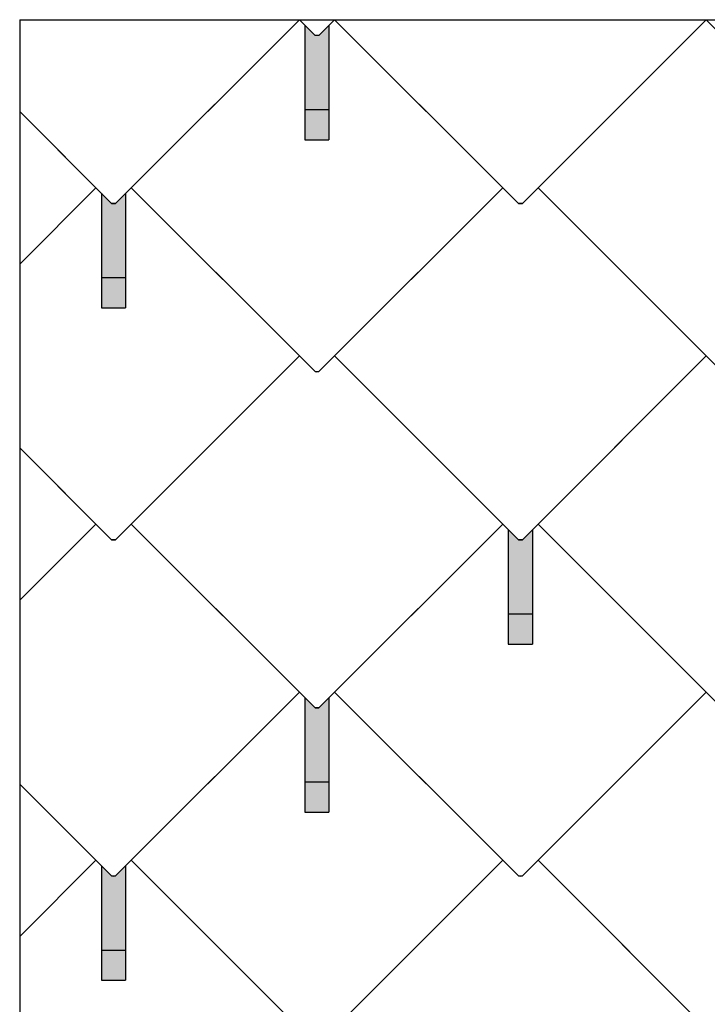
# Model space of a CAD drawing. Units: millimetres. Extents: x -19674 to 48877, y -1 to 4832.
# Drawn here: x -9678 to -8537, y 2230 to 3864 of the extents above; entities that cross this region are included whole.
import ezdxf

# ---------------------------------------------------------------- set-up
doc = ezdxf.new("R2010")
doc.units = ezdxf.units.MM
for name, color, linetype, lineweight in [('01_PREFA-Dachprodukt', 12, 'Continuous', 25), ('02_PREFA-Schneefang', 11, 'Continuous', 25), ('02_PREFA-Schneefang-schraffur', 31, 'Continuous', 25)]:
    doc.layers.add(name, color=color, linetype=linetype, lineweight=lineweight)

msp = doc.modelspace()

# ---------------------------------------------------------------- hatches: boundary and pattern name
at = {"layer": '02_PREFA-Schneefang-schraffur'}
h = msp.add_hatch(color=256, dxfattribs=at)
h.dxf.hatch_style = 1
h.paths.add_polyline_path([(-9164.582, 3854.878), (-9181.192, 3838.271), (-9184.423, 3837.988), (-9187.654, 3838.271), (-9204.582, 3855.191), (-9204.634, 3715.184), (-9164.634, 3715.184)])
h.paths.add_polyline_path([(-9164.634, 3715.184), (-9204.634, 3715.184), (-9204.653, 3665.184), (-9164.653, 3665.184)])
h = msp.add_hatch(color=256, dxfattribs=at)
h.dxf.hatch_style = 1
h.paths.add_polyline_path([(-9502.082, 3575.924), (-9518.692, 3559.317), (-9521.923, 3559.034), (-9525.154, 3559.317), (-9542.082, 3576.237), (-9542.134, 3436.23), (-9502.134, 3436.23)])
h.paths.add_polyline_path([(-9502.134, 3436.23), (-9542.134, 3436.23), (-9542.153, 3386.23), (-9502.153, 3386.23)])
h = msp.add_hatch(color=256, dxfattribs=at)
h.dxf.hatch_style = 1
h.paths.add_polyline_path([(-8827.07, 3018.017), (-8843.68, 3001.409), (-8846.911, 3001.126), (-8850.142, 3001.409), (-8867.07, 3018.329), (-8867.122, 2878.322), (-8827.122, 2878.322)])
h.paths.add_polyline_path([(-8827.122, 2878.322), (-8867.122, 2878.322), (-8867.141, 2828.322), (-8827.141, 2828.322)])
h = msp.add_hatch(color=256, dxfattribs=at)
h.dxf.hatch_style = 1
h.paths.add_polyline_path([(-9164.57, 2739.063), (-9181.18, 2722.455), (-9184.411, 2722.172), (-9187.642, 2722.455), (-9204.57, 2739.375), (-9204.622, 2599.368), (-9164.622, 2599.368)])
h.paths.add_polyline_path([(-9164.622, 2599.368), (-9204.622, 2599.368), (-9204.641, 2549.368), (-9164.641, 2549.368)])
h = msp.add_hatch(color=256, dxfattribs=at)
h.dxf.hatch_style = 1
h.paths.add_polyline_path([(-9502.07, 2460.109), (-9518.68, 2443.501), (-9521.911, 2443.218), (-9525.142, 2443.501), (-9542.07, 2460.421), (-9542.122, 2320.414), (-9502.122, 2320.414)])
h.paths.add_polyline_path([(-9502.122, 2320.414), (-9542.122, 2320.414), (-9542.141, 2270.414), (-9502.141, 2270.414)])

# ---------------------------------------------------------------- linework, layer by layer
at = {"layer": '01_PREFA-Dachprodukt'}
msp.add_line((-9677.665, 3864.282), (-5316.151, 3864.282), dxfattribs=at)
for points in [[(-9677.665, 3711.799), (-9525.154, 3559.317), (-9521.923, 3559.034), (-9518.692, 3559.317), (-9213.683, 3864.282)], [(-9677.665, 3864.282), (-9677.665, 802.469)], [(-9155.17, 3864.282), (-8850.148, 3559.317), (-8846.917, 3559.034), (-8843.686, 3559.317), (-8538.677, 3864.282)], [(-9677.665, 3458.864), (-9551.183, 3585.328), (-9677.665, 3711.788)], [(-9677.665, 3153.897), (-9525.148, 3001.409), (-9521.917, 3001.126), (-9518.686, 3001.409), (-9213.677, 3306.374), (-9492.679, 3585.326), (-9518.692, 3559.317), (-9521.923, 3559.034), (-9525.154, 3559.317), (-9551.171, 3585.323)], [(-9551.171, 3585.323), (-9677.665, 3458.852)], [(-9677.665, 2900.95), (-9551.177, 3027.42), (-9677.665, 3153.886)], [(-9677.665, 2595.995), (-9525.142, 2443.501), (-9521.911, 2443.218), (-9518.68, 2443.501), (-9213.671, 2748.466), (-9492.673, 3027.418), (-9518.686, 3001.409), (-9521.917, 3001.126), (-9525.148, 3001.409), (-9551.165, 3027.415)], [(-9551.165, 3027.415), (-9677.665, 2900.938)], [(-9677.665, 2343.036), (-9551.171, 2469.512), (-9677.665, 2595.984)], [(-9677.665, 2038.094), (-9525.136, 1885.593), (-9521.905, 1885.31), (-9518.674, 1885.593), (-9213.665, 2190.558), (-9492.667, 2469.51), (-9518.68, 2443.501), (-9521.911, 2443.218), (-9525.142, 2443.501), (-9551.159, 2469.507)], [(-9551.159, 2469.507), (-9677.665, 2343.024)]]:
    msp.add_lwpolyline(points, dxfattribs=at)
for points in [[(-9213.671, 3864.277), (-9492.67, 3585.328), (-9187.648, 3280.363), (-9184.417, 3280.08), (-9181.186, 3280.363), (-8876.177, 3585.328), (-9155.179, 3864.28), (-9181.192, 3838.271), (-9184.423, 3837.988), (-9187.654, 3838.271)], [(-8538.665, 3864.277), (-8817.664, 3585.328), (-8512.642, 3280.363), (-8509.411, 3280.08), (-8506.18, 3280.363), (-8201.171, 3585.328), (-8480.173, 3864.28), (-8506.186, 3838.271), (-8509.417, 3837.988), (-8512.648, 3838.271)], [(-8876.165, 3585.323), (-9155.164, 3306.374), (-8850.142, 3001.409), (-8846.911, 3001.126), (-8843.68, 3001.409), (-8538.671, 3306.374), (-8817.673, 3585.326), (-8843.686, 3559.317), (-8846.917, 3559.034), (-8850.148, 3559.317)], [(-9213.665, 3306.369), (-9492.664, 3027.42), (-9187.642, 2722.455), (-9184.411, 2722.172), (-9181.18, 2722.455), (-8876.171, 3027.42), (-9155.173, 3306.372), (-9181.186, 3280.363), (-9184.417, 3280.08), (-9187.648, 3280.363)], [(-8538.659, 3306.369), (-8817.658, 3027.42), (-8512.636, 2722.455), (-8509.405, 2722.172), (-8506.174, 2722.455), (-8201.165, 3027.42), (-8480.167, 3306.372), (-8506.18, 3280.363), (-8509.411, 3280.08), (-8512.642, 3280.363)], [(-8876.159, 3027.415), (-9155.158, 2748.466), (-8850.136, 2443.501), (-8846.905, 2443.218), (-8843.674, 2443.501), (-8538.665, 2748.466), (-8817.667, 3027.418), (-8843.68, 3001.409), (-8846.911, 3001.126), (-8850.142, 3001.409)], [(-9213.659, 2748.461), (-9492.658, 2469.512), (-9187.636, 2164.547), (-9184.405, 2164.264), (-9181.174, 2164.547), (-8876.165, 2469.512), (-9155.167, 2748.464), (-9181.18, 2722.455), (-9184.411, 2722.172), (-9187.642, 2722.455)], [(-8538.653, 2748.461), (-8817.652, 2469.512), (-8512.63, 2164.547), (-8509.399, 2164.264), (-8506.168, 2164.547), (-8201.159, 2469.512), (-8480.161, 2748.464), (-8506.174, 2722.455), (-8509.405, 2722.172), (-8512.636, 2722.455)], [(-8876.153, 2469.507), (-9155.152, 2190.558), (-8850.13, 1885.593), (-8846.899, 1885.31), (-8843.668, 1885.593), (-8538.659, 2190.558), (-8817.661, 2469.51), (-8843.674, 2443.501), (-8846.905, 2443.218), (-8850.136, 2443.501)]]:
    msp.add_lwpolyline(points, close=True, dxfattribs=at)
at = {"layer": '02_PREFA-Schneefang'}
for p, q in [((-9204.582, 3855.184), (-9204.653, 3665.184)), ((-9164.582, 3855.184), (-9164.653, 3665.184)), ((-9204.653, 3715.184), (-9164.653, 3715.184)), ((-9204.653, 3665.184), (-9164.653, 3665.184)), ((-9542.082, 3576.23), (-9542.153, 3386.23)), ((-9502.082, 3576.23), (-9502.153, 3386.23)), ((-9542.153, 3436.23), (-9502.153, 3436.23)), ((-9542.153, 3386.23), (-9502.153, 3386.23)), ((-8867.07, 3018.322), (-8867.141, 2828.322)), ((-8827.07, 3018.322), (-8827.141, 2828.322)), ((-8867.141, 2878.322), (-8827.141, 2878.322)), ((-8867.141, 2828.322), (-8827.141, 2828.322)), ((-9204.57, 2739.368), (-9204.641, 2549.368)), ((-9164.57, 2739.368), (-9164.641, 2549.368)), ((-9204.641, 2599.368), (-9164.641, 2599.368)), ((-9204.641, 2549.368), (-9164.641, 2549.368)), ((-9542.07, 2460.414), (-9542.141, 2270.414)), ((-9502.07, 2460.414), (-9502.141, 2270.414)), ((-9542.141, 2320.414), (-9502.141, 2320.414)), ((-9542.141, 2270.414), (-9502.141, 2270.414))]:
    msp.add_line(p, q, dxfattribs=at)

doc.saveas('drawing.dxf')
